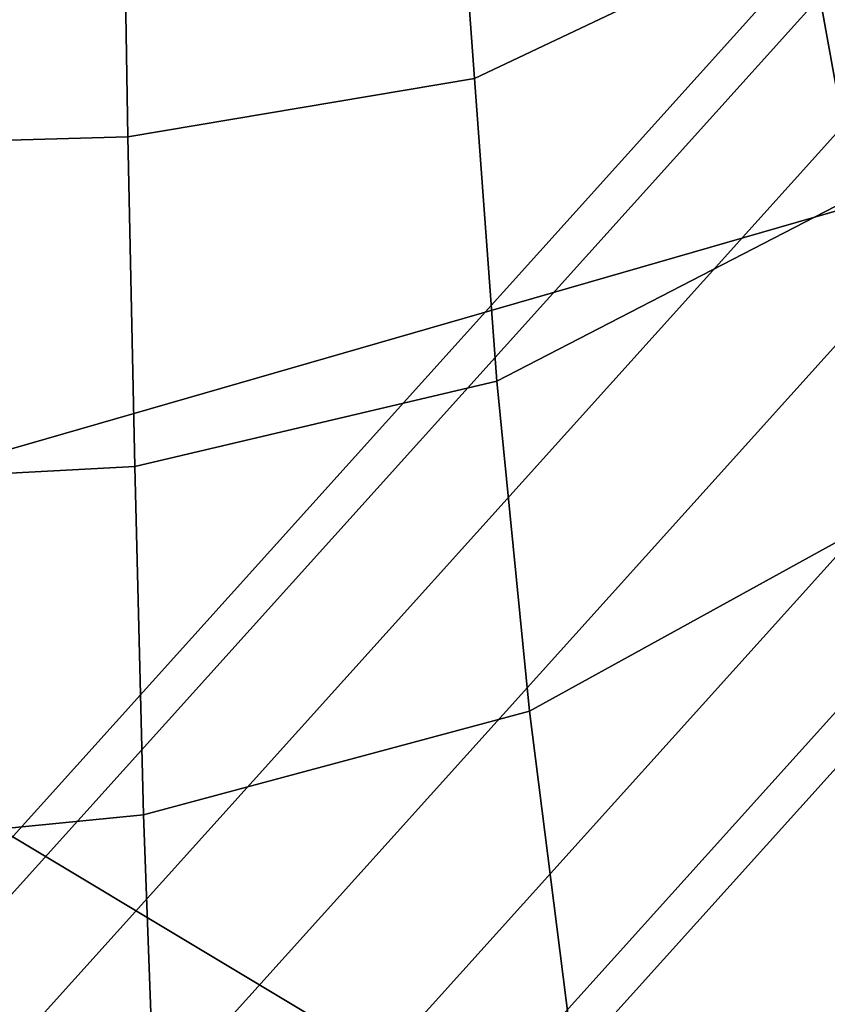
# Model space of a CAD drawing. Units: inches. Extents: x -132 to 154, y -99 to 68.
# Drawn here: x -30 to -29, y -30 to -29 of the extents above; entities that cross this region are included whole.
import ezdxf

# ---------------------------------------------------------------- set-up
doc = ezdxf.new("R2010")
doc.units = ezdxf.units.IN
doc.header["$MEASUREMENT"] = 0
for name, color, linetype in [('SEAT-FABRIC', 5, 'Continuous'), ('SEAT-FOOTREST', 5, 'Continuous'), ('SEAT-FRAME', 5, 'Continuous')]:
    doc.layers.add(name, color=color, linetype=linetype)

# ---------------------------------------------------------------- blocks, each defined once
blk = doc.blocks.new('1SAYL_STOOL_UPHSMIDBCK_ARMS_0T')
at = {"layer": 'SEAT-FABRIC'}
for points in [[(7.8045, -5.5347, 30.6049), (7.8108, -3.692, 30.4577), (5.714, -4.1024, 30.4768), (5.705, -6.1403, 30.7422)], [(5.705, -6.1403, 30.7422), (7.669, -7.3192, 30.8064), (8.3212, -6.7828, 30.694), (7.8045, -5.5347, 30.6049)], [(7.669, -7.3192, 30.8064), (5.705, -6.1403, 30.7422), (6.1179, -7.9891, 31.013), (6.9215, -7.7167, 30.9134)]]:
    blk.add_3dface(points, dxfattribs=at)
at = {"layer": 'SEAT-FOOTREST'}
for points in [[(7.3637, -5.351, 13.3139), (7.3233, -5.3217, 13.1277), (6.0557, -6.7287, 13.1277), (6.0891, -6.7658, 13.3139)], [(7.3233, -5.3217, 13.1277), (7.3637, -5.351, 12.9415), (6.0891, -6.7658, 12.9415), (6.0557, -6.7287, 13.1277)], [(7.474, -5.4312, 13.4503), (7.3637, -5.351, 13.3139), (6.0891, -6.7658, 13.3139), (6.1803, -6.8671, 13.4503)], [(7.3637, -5.351, 12.9415), (7.474, -5.4312, 12.8051), (6.1803, -6.8671, 12.8051), (6.0891, -6.7658, 12.9415)], [(7.6246, -5.5406, 13.5002), (7.474, -5.4312, 13.4503), (6.1803, -6.8671, 13.4503), (6.3049, -7.0055, 13.5002)], [(7.474, -5.4312, 12.8051), (7.6246, -5.5406, 12.7552), (6.3049, -7.0055, 12.7552), (6.1803, -6.8671, 12.8051)], [(7.7753, -5.6501, 13.4503), (7.6246, -5.5406, 13.5002), (6.3049, -7.0055, 13.5002), (6.4295, -7.1439, 13.4503)], [(7.6246, -5.5406, 12.7552), (7.7753, -5.6501, 12.8051), (6.4295, -7.1439, 12.8051), (6.3049, -7.0055, 12.7552)], [(7.8856, -5.7302, 13.3139), (7.7753, -5.6501, 13.4503), (6.4295, -7.1439, 13.4503), (6.5208, -7.2453, 13.3139)], [(7.7753, -5.6501, 12.8051), (7.8856, -5.7302, 12.9415), (6.5208, -7.2453, 12.9415), (6.4295, -7.1439, 12.8051)], [(7.926, -5.7596, 13.1277), (7.8856, -5.7302, 13.3139), (6.5208, -7.2453, 13.3139), (6.5542, -7.2823, 13.1277)], [(7.8856, -5.7302, 12.9415), (7.926, -5.7596, 13.1277), (6.5542, -7.2823, 13.1277), (6.5208, -7.2453, 12.9415)]]:
    blk.add_3dface(points, dxfattribs=at)
at = {"layer": 'SEAT-FRAME'}
for points in [[(7.3156, -5.2854, 27.1595), (7.6687, -4.9538, 27.1021), (7.7655, -5.2651, 27.4242), (7.3807, -5.6448, 27.4844)], [(7.3156, -5.2854, 27.1595), (6.8814, -5.4914, 27.2139), (6.8577, -5.1628, 26.8142), (7.2607, -4.9834, 26.7725)], [(6.8814, -5.4914, 27.2139), (6.4281, -5.5677, 27.2492), (6.4225, -5.2447, 26.8286), (6.8577, -5.1628, 26.8142)], [(5.3419, -5.5983, 27.2899), (5.2615, -5.2458, 26.8431), (6.4225, -5.2447, 26.8286), (6.4281, -5.5677, 27.2492)], [(7.3156, -5.2854, 27.1595), (7.3807, -5.6448, 27.4844), (6.9108, -5.8874, 27.5414), (6.8814, -5.4914, 27.2139)], [(6.8814, -5.4914, 27.2139), (6.9108, -5.8874, 27.5414), (6.4372, -5.999, 27.5595), (6.4281, -5.5677, 27.2492)], [(5.3419, -5.5983, 27.2899), (6.4281, -5.5677, 27.2492), (6.4372, -5.999, 27.5595), (5.3433, -6.0576, 27.6247)], [(7.47, -6.0347, 27.7464), (6.9537, -6.3191, 27.8021), (6.9108, -5.8874, 27.5414), (7.3807, -5.6448, 27.4844)], [(6.9537, -6.3191, 27.8021), (6.4483, -6.455, 27.8302), (6.4372, -5.999, 27.5595), (6.9108, -5.8874, 27.5414)], [(5.3403, -6.5642, 27.8847), (5.3433, -6.0576, 27.6247), (6.4372, -5.999, 27.5595), (6.4483, -6.455, 27.8302)], [(7.47, -6.0347, 27.7464), (7.6951, -6.8307, 28.1975), (7.0652, -7.2004, 28.2691), (6.9537, -6.3191, 27.8021)], [(6.9537, -6.3191, 27.8021), (7.0652, -7.2004, 28.2691), (6.4823, -7.3741, 28.3451), (6.4483, -6.455, 27.8302)], [(5.3403, -6.5642, 27.8847), (6.4483, -6.455, 27.8302), (6.4823, -7.3741, 28.3451), (5.3256, -7.5925, 28.3856)]]:
    blk.add_3dface(points, dxfattribs=at)

msp = doc.modelspace()

# ---------------------------------------------------------------- block references
msp.add_blockref('1SAYL_STOOL_UPHSMIDBCK_ARMS_0T', (-36.099, -23.7714))

doc.saveas('drawing.dxf')
